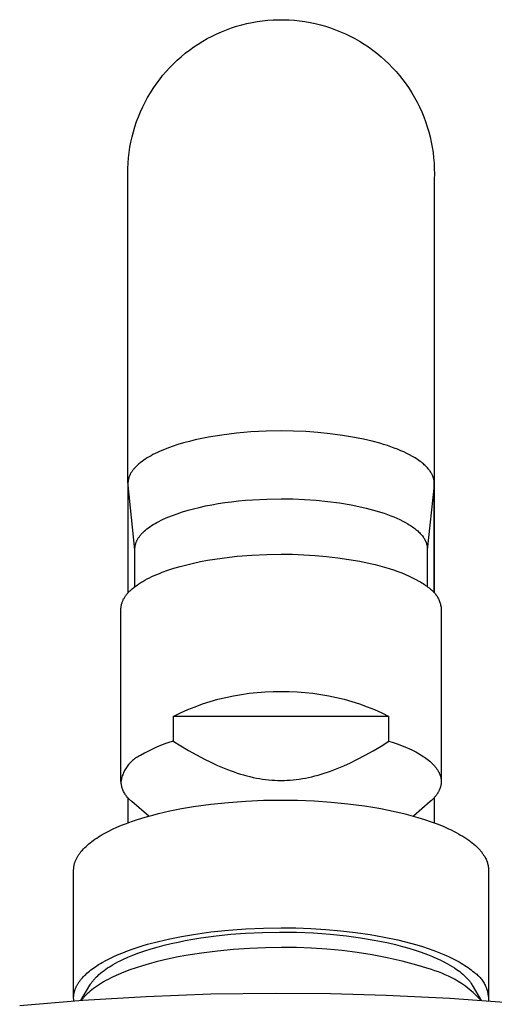
# Model space of a CAD drawing. Units: millimetres. Extents: x -487 to 400, y -1310 to 1377.
# Drawn here: x 237 to 271, y 1304 to 1375 of the extents above; entities that cross this region are included whole.
import ezdxf

# ---------------------------------------------------------------- set-up
doc = ezdxf.new("R2010")
doc.units = ezdxf.units.MM
doc.header["$MEASUREMENT"] = 0
doc.layers.add('Default', color=7, linetype='Continuous', true_color=0x000000)

msp = doc.modelspace()

# ---------------------------------------------------------------- linework, layer by layer
at = {"layer": 'Default', "color": 7, "true_color": 0xffffff}
for p, q in [((252.847, 1374.768), (253.217, 1374.859)), ((253.217, 1374.859), (253.59, 1374.938)), ((253.59, 1374.938), (253.965, 1375.004)), ((253.965, 1375.004), (254.343, 1375.056)), ((254.343, 1375.056), (254.722, 1375.096)), ((254.722, 1375.096), (255.103, 1375.122)), ((255.103, 1375.122), (255.484, 1375.135)), ((255.484, 1375.135), (255.865, 1375.135)), ((255.865, 1375.135), (256.246, 1375.122)), ((256.246, 1375.122), (256.626, 1375.096)), ((256.626, 1375.096), (257.006, 1375.056)), ((257.006, 1375.056), (257.383, 1375.004)), ((257.383, 1375.004), (257.759, 1374.938)), ((257.759, 1374.938), (258.132, 1374.859)), ((258.132, 1374.859), (258.502, 1374.768)), ((251.056, 1374.121), (251.404, 1374.275)), ((251.404, 1374.275), (251.758, 1374.417)), ((251.758, 1374.417), (252.117, 1374.546)), ((252.117, 1374.546), (252.48, 1374.663)), ((252.48, 1374.663), (252.847, 1374.768)), ((258.502, 1374.768), (258.869, 1374.663)), ((258.869, 1374.663), (259.232, 1374.546)), ((259.232, 1374.546), (259.59, 1374.417)), ((259.59, 1374.417), (259.944, 1374.275)), ((259.944, 1374.275), (260.293, 1374.121)), ((249.72, 1373.388), (250.044, 1373.588)), ((250.044, 1373.588), (250.375, 1373.778)), ((250.375, 1373.778), (250.712, 1373.955)), ((250.712, 1373.955), (251.056, 1374.121)), ((260.293, 1374.121), (260.636, 1373.955)), ((260.636, 1373.955), (260.974, 1373.778)), ((260.974, 1373.778), (261.305, 1373.588)), ((261.305, 1373.588), (261.629, 1373.388)), ((248.792, 1372.72), (249.093, 1372.953)), ((249.093, 1372.953), (249.403, 1373.176)), ((249.403, 1373.176), (249.72, 1373.388)), ((261.629, 1373.388), (261.946, 1373.176)), ((261.946, 1373.176), (262.256, 1372.953)), ((262.256, 1372.953), (262.557, 1372.72)), ((247.938, 1371.96), (248.213, 1372.223)), ((248.213, 1372.223), (248.498, 1372.477)), ((248.498, 1372.477), (248.792, 1372.72)), ((262.557, 1372.72), (262.851, 1372.477)), ((262.851, 1372.477), (263.135, 1372.223)), ((263.135, 1372.223), (263.411, 1371.96)), ((247.167, 1371.115), (247.414, 1371.406)), ((247.414, 1371.406), (247.671, 1371.687)), ((247.671, 1371.687), (247.938, 1371.96)), ((263.411, 1371.96), (263.678, 1371.687)), ((263.678, 1371.687), (263.935, 1371.406)), ((263.935, 1371.406), (264.182, 1371.115)), ((246.704, 1370.51), (246.93, 1370.816)), ((246.93, 1370.816), (247.167, 1371.115)), ((264.182, 1371.115), (264.419, 1370.816)), ((264.419, 1370.816), (264.645, 1370.51)), ((246.284, 1369.873), (246.488, 1370.195)), ((246.488, 1370.195), (246.704, 1370.51)), ((264.645, 1370.51), (264.861, 1370.195)), ((264.861, 1370.195), (265.065, 1369.873)), ((245.738, 1368.868), (245.908, 1369.21)), ((245.908, 1369.21), (246.09, 1369.545)), ((246.09, 1369.545), (246.284, 1369.873)), ((265.065, 1369.873), (265.258, 1369.545)), ((265.258, 1369.545), (265.44, 1369.21)), ((265.44, 1369.21), (265.61, 1368.868)), ((245.434, 1368.169), (245.58, 1368.521)), ((245.58, 1368.521), (245.738, 1368.868)), ((265.61, 1368.868), (265.769, 1368.521)), ((265.769, 1368.521), (265.915, 1368.169)), ((245.179, 1367.451), (245.3, 1367.812)), ((245.3, 1367.812), (245.434, 1368.169)), ((265.915, 1368.169), (266.048, 1367.812)), ((266.048, 1367.812), (266.17, 1367.451)), ((244.974, 1366.716), (245.07, 1367.085)), ((245.07, 1367.085), (245.179, 1367.451)), ((266.17, 1367.451), (266.279, 1367.085)), ((266.279, 1367.085), (266.375, 1366.716)), ((244.891, 1366.344), (244.974, 1366.716)), ((266.375, 1366.716), (266.458, 1366.344)), ((244.763, 1365.593), (244.821, 1365.97)), ((244.821, 1365.97), (244.891, 1366.344)), ((266.458, 1366.344), (266.528, 1365.97)), ((266.528, 1365.97), (266.585, 1365.593)), ((244.688, 1364.834), (244.719, 1365.214)), ((244.719, 1365.214), (244.763, 1365.593)), ((266.585, 1365.593), (266.629, 1365.214)), ((266.629, 1365.214), (266.66, 1364.834)), ((244.666, 1364.072), (244.67, 1364.453)), ((244.67, 1364.453), (244.688, 1364.834)), ((266.66, 1364.834), (266.678, 1364.453)), ((266.678, 1364.453), (266.683, 1364.072)), ((244.674, 1363.691), (244.666, 1364.072)), ((244.675, 1341.838), (244.674, 1363.691)), ((266.683, 1364.072), (266.674, 1363.691)), ((266.674, 1363.691), (266.674, 1342.772)), ((250.466, 1345.148), (249.988, 1345.054)), ((250.946, 1345.231), (250.466, 1345.148)), ((251.427, 1345.304), (250.946, 1345.231)), ((251.946, 1345.373), (251.427, 1345.304)), ((252.466, 1345.432), (251.946, 1345.373)), ((252.987, 1345.481), (252.466, 1345.432)), ((253.508, 1345.522), (252.987, 1345.481)), ((254.591, 1345.577), (253.508, 1345.522)), ((255.674, 1345.595), (254.591, 1345.577)), ((256.558, 1345.585), (255.674, 1345.595)), ((257.441, 1345.548), (256.558, 1345.585)), ((258.322, 1345.485), (257.441, 1345.548)), ((259.201, 1345.394), (258.322, 1345.485)), ((260.076, 1345.277), (259.201, 1345.394)), ((260.948, 1345.133), (260.076, 1345.277)), ((247.839, 1344.475), (247.474, 1344.342)), ((248.253, 1344.611), (247.839, 1344.475)), ((248.67, 1344.735), (248.253, 1344.611)), ((249.09, 1344.848), (248.67, 1344.735)), ((249.513, 1344.951), (249.09, 1344.848)), ((249.988, 1345.054), (249.513, 1344.951)), ((261.582, 1345.005), (260.948, 1345.133)), ((262.212, 1344.858), (261.582, 1345.005)), ((262.762, 1344.71), (262.212, 1344.858)), ((263.036, 1344.628), (262.762, 1344.71)), ((263.307, 1344.542), (263.036, 1344.628)), ((263.552, 1344.459), (263.307, 1344.542)), ((263.796, 1344.371), (263.552, 1344.459)), ((246.193, 1343.742), (246.056, 1343.66)), ((246.332, 1343.82), (246.193, 1343.742)), ((246.472, 1343.896), (246.332, 1343.82)), ((246.63, 1343.976), (246.472, 1343.896)), ((246.79, 1344.053), (246.63, 1343.976)), ((246.951, 1344.126), (246.79, 1344.053)), ((247.114, 1344.197), (246.951, 1344.126)), ((247.293, 1344.271), (247.114, 1344.197)), ((247.474, 1344.342), (247.293, 1344.271)), ((264.037, 1344.278), (263.796, 1344.371)), ((264.276, 1344.179), (264.037, 1344.278)), ((264.487, 1344.085), (264.276, 1344.179)), ((264.696, 1343.986), (264.487, 1344.085)), ((264.903, 1343.881), (264.696, 1343.986)), ((265.105, 1343.77), (264.903, 1343.881)), ((265.2, 1343.715), (265.105, 1343.77)), ((245.237, 1343.021), (245.194, 1342.976)), ((245.282, 1343.066), (245.237, 1343.021)), ((245.327, 1343.109), (245.282, 1343.066)), ((245.373, 1343.152), (245.327, 1343.109)), ((245.466, 1343.235), (245.373, 1343.152)), ((245.521, 1343.281), (245.466, 1343.235)), ((245.576, 1343.325), (245.521, 1343.281)), ((245.689, 1343.412), (245.576, 1343.325)), ((245.804, 1343.494), (245.689, 1343.412)), ((245.922, 1343.574), (245.804, 1343.494)), ((246.056, 1343.66), (245.922, 1343.574)), ((265.295, 1343.658), (265.2, 1343.715)), ((265.387, 1343.599), (265.295, 1343.658)), ((265.479, 1343.539), (265.387, 1343.599)), ((265.57, 1343.477), (265.479, 1343.539)), ((265.659, 1343.412), (265.57, 1343.477)), ((265.746, 1343.346), (265.659, 1343.412)), ((265.832, 1343.277), (265.746, 1343.346)), ((265.895, 1343.224), (265.832, 1343.277)), ((265.957, 1343.169), (265.895, 1343.224)), ((266.017, 1343.114), (265.957, 1343.169)), ((266.077, 1343.056), (266.017, 1343.114)), ((266.134, 1342.998), (266.077, 1343.056)), ((244.773, 1342.332), (244.757, 1342.29)), ((244.789, 1342.373), (244.773, 1342.332)), ((244.807, 1342.413), (244.789, 1342.373)), ((244.826, 1342.453), (244.807, 1342.413)), ((244.846, 1342.493), (244.826, 1342.453)), ((244.867, 1342.532), (244.846, 1342.493)), ((244.893, 1342.578), (244.867, 1342.532)), ((244.921, 1342.624), (244.893, 1342.578)), ((244.95, 1342.669), (244.921, 1342.624)), ((244.98, 1342.713), (244.95, 1342.669)), ((245.011, 1342.756), (244.98, 1342.713)), ((245.044, 1342.799), (245.011, 1342.756)), ((245.077, 1342.841), (245.044, 1342.799)), ((245.111, 1342.882), (245.077, 1342.841)), ((245.152, 1342.929), (245.111, 1342.882)), ((245.194, 1342.976), (245.152, 1342.929)), ((266.19, 1342.937), (266.134, 1342.998)), ((266.244, 1342.875), (266.19, 1342.937)), ((266.296, 1342.811), (266.244, 1342.875)), ((266.339, 1342.755), (266.296, 1342.811)), ((266.38, 1342.697), (266.339, 1342.755)), ((266.42, 1342.637), (266.38, 1342.697)), ((266.439, 1342.607), (266.42, 1342.637)), ((266.457, 1342.577), (266.439, 1342.607)), ((266.475, 1342.546), (266.457, 1342.577)), ((266.492, 1342.515), (266.475, 1342.546)), ((266.508, 1342.484), (266.492, 1342.515)), ((266.524, 1342.452), (266.508, 1342.484)), ((266.539, 1342.42), (266.524, 1342.452)), ((266.554, 1342.387), (266.539, 1342.42)), ((266.568, 1342.355), (266.554, 1342.387)), ((266.581, 1342.322), (266.568, 1342.355)), ((266.592, 1342.292), (266.581, 1342.322)), ((266.674, 1342.772), (266.667, 1341.694)), ((244.675, 1341.831), (244.674, 1333.958)), ((244.677, 1341.902), (244.675, 1341.878)), ((244.675, 1341.878), (244.675, 1341.854)), ((244.675, 1341.854), (244.675, 1341.831)), ((244.678, 1341.926), (244.677, 1341.902)), ((244.68, 1341.949), (244.678, 1341.926)), ((244.683, 1341.973), (244.68, 1341.949)), ((245.177, 1337.067), (244.682, 1341.693)), ((244.685, 1341.997), (244.683, 1341.973)), ((244.689, 1342.02), (244.685, 1341.997)), ((244.692, 1342.044), (244.689, 1342.02)), ((244.697, 1342.067), (244.692, 1342.044)), ((244.706, 1342.114), (244.697, 1342.067)), ((244.717, 1342.16), (244.706, 1342.114)), ((244.73, 1342.206), (244.717, 1342.16)), ((244.743, 1342.248), (244.73, 1342.206)), ((244.757, 1342.29), (244.743, 1342.248)), ((266.667, 1341.694), (266.172, 1337.067)), ((266.602, 1342.263), (266.592, 1342.292)), ((266.611, 1342.233), (266.602, 1342.263)), ((266.62, 1342.203), (266.611, 1342.233)), ((266.629, 1342.173), (266.62, 1342.203)), ((266.637, 1342.143), (266.629, 1342.173)), ((266.644, 1342.112), (266.637, 1342.143)), ((266.65, 1342.081), (266.644, 1342.112)), ((266.656, 1342.051), (266.65, 1342.081)), ((266.66, 1342.02), (266.656, 1342.051)), ((266.665, 1341.989), (266.66, 1342.02)), ((266.668, 1341.958), (266.665, 1341.989)), ((266.671, 1341.927), (266.668, 1341.958)), ((266.673, 1341.895), (266.671, 1341.927)), ((266.674, 1341.864), (266.673, 1341.895)), ((266.674, 1341.833), (266.674, 1341.864)), ((266.674, 1333.958), (266.674, 1341.833)), ((266.674, 1341.831), (266.674, 1333.958)), ((249.796, 1340.108), (250.25, 1340.208)), ((250.25, 1340.208), (250.706, 1340.297)), ((250.706, 1340.297), (251.163, 1340.376)), ((251.163, 1340.376), (251.623, 1340.446)), ((251.623, 1340.446), (252.118, 1340.512)), ((252.118, 1340.512), (252.614, 1340.568)), ((252.614, 1340.568), (253.11, 1340.615)), ((253.11, 1340.615), (253.608, 1340.654)), ((253.608, 1340.654), (254.641, 1340.707)), ((254.641, 1340.707), (255.674, 1340.724)), ((255.674, 1340.724), (256.517, 1340.715)), ((256.517, 1340.715), (257.36, 1340.679)), ((257.36, 1340.679), (258.201, 1340.619)), ((258.201, 1340.619), (259.039, 1340.533)), ((259.039, 1340.533), (259.875, 1340.421)), ((259.875, 1340.421), (260.707, 1340.285)), ((260.707, 1340.285), (261.253, 1340.175)), ((247.537, 1339.402), (247.866, 1339.534)), ((247.866, 1339.534), (248.199, 1339.654)), ((248.199, 1339.654), (248.594, 1339.784)), ((248.594, 1339.784), (248.992, 1339.903)), ((248.992, 1339.903), (249.393, 1340.01)), ((249.393, 1340.01), (249.796, 1340.108)), ((261.253, 1340.175), (261.79, 1340.052)), ((261.79, 1340.052), (262.315, 1339.914)), ((262.315, 1339.914), (262.572, 1339.84)), ((262.572, 1339.84), (262.823, 1339.763)), ((262.823, 1339.763), (263.07, 1339.682)), ((263.07, 1339.682), (263.31, 1339.598)), ((263.31, 1339.598), (263.545, 1339.51)), ((263.545, 1339.51), (263.772, 1339.419)), ((246.257, 1338.72), (246.369, 1338.795)), ((246.369, 1338.795), (246.497, 1338.877)), ((246.497, 1338.877), (246.628, 1338.955)), ((246.628, 1338.955), (246.761, 1339.03)), ((246.761, 1339.03), (246.895, 1339.102)), ((246.895, 1339.102), (247.053, 1339.182)), ((247.053, 1339.182), (247.213, 1339.259)), ((247.213, 1339.259), (247.374, 1339.332)), ((247.374, 1339.332), (247.537, 1339.402)), ((263.772, 1339.419), (263.992, 1339.324)), ((263.992, 1339.324), (264.203, 1339.227)), ((264.203, 1339.227), (264.406, 1339.127)), ((264.406, 1339.127), (264.6, 1339.024)), ((264.6, 1339.024), (264.784, 1338.918)), ((264.784, 1338.918), (264.873, 1338.864)), ((264.873, 1338.864), (264.959, 1338.809)), ((264.959, 1338.809), (265.042, 1338.754)), ((245.53, 1338.057), (245.562, 1338.097)), ((245.562, 1338.097), (245.595, 1338.136)), ((245.595, 1338.136), (245.634, 1338.182)), ((245.634, 1338.182), (245.674, 1338.226)), ((245.674, 1338.226), (245.715, 1338.269)), ((245.715, 1338.269), (245.758, 1338.311)), ((245.758, 1338.311), (245.801, 1338.353)), ((245.801, 1338.353), (245.844, 1338.393)), ((245.844, 1338.393), (245.934, 1338.472)), ((245.934, 1338.472), (245.986, 1338.516)), ((245.986, 1338.516), (246.039, 1338.558)), ((246.039, 1338.558), (246.146, 1338.641)), ((246.146, 1338.641), (246.257, 1338.72)), ((265.042, 1338.754), (265.122, 1338.699)), ((265.122, 1338.699), (265.2, 1338.642)), ((265.2, 1338.642), (265.275, 1338.586)), ((265.275, 1338.586), (265.348, 1338.528)), ((265.348, 1338.528), (265.417, 1338.471)), ((265.417, 1338.471), (265.484, 1338.412)), ((265.484, 1338.412), (265.547, 1338.354)), ((265.547, 1338.354), (265.608, 1338.295)), ((265.608, 1338.295), (265.666, 1338.235)), ((265.666, 1338.235), (265.72, 1338.176)), ((265.72, 1338.176), (265.772, 1338.116)), ((265.772, 1338.116), (265.82, 1338.055)), ((245.198, 1337.36), (245.207, 1337.404)), ((245.207, 1337.404), (245.218, 1337.448)), ((245.218, 1337.448), (245.23, 1337.492)), ((245.23, 1337.492), (245.242, 1337.533)), ((245.242, 1337.533), (245.256, 1337.573)), ((245.256, 1337.573), (245.271, 1337.612)), ((245.271, 1337.612), (245.287, 1337.651)), ((245.287, 1337.651), (245.304, 1337.69)), ((245.304, 1337.69), (245.322, 1337.728)), ((245.322, 1337.728), (245.341, 1337.766)), ((245.341, 1337.766), (245.361, 1337.803)), ((245.361, 1337.803), (245.386, 1337.847)), ((245.386, 1337.847), (245.413, 1337.891)), ((245.413, 1337.891), (245.441, 1337.934)), ((245.441, 1337.934), (245.469, 1337.976)), ((245.469, 1337.976), (245.499, 1338.017)), ((245.499, 1338.017), (245.53, 1338.057)), ((265.82, 1338.055), (265.866, 1337.995)), ((265.866, 1337.995), (265.887, 1337.964)), ((265.887, 1337.964), (265.908, 1337.934)), ((265.908, 1337.934), (265.928, 1337.903)), ((265.928, 1337.903), (265.947, 1337.873)), ((265.947, 1337.873), (265.966, 1337.842)), ((265.966, 1337.842), (265.983, 1337.812)), ((265.983, 1337.812), (266, 1337.781)), ((266, 1337.781), (266.016, 1337.75)), ((266.016, 1337.75), (266.031, 1337.719)), ((266.031, 1337.719), (266.046, 1337.689)), ((266.046, 1337.689), (266.059, 1337.658)), ((266.059, 1337.658), (266.072, 1337.627)), ((266.072, 1337.627), (266.085, 1337.596)), ((266.085, 1337.596), (266.096, 1337.565)), ((266.096, 1337.565), (266.106, 1337.534)), ((266.106, 1337.534), (266.116, 1337.504)), ((266.116, 1337.504), (266.125, 1337.473)), ((266.125, 1337.473), (266.133, 1337.442)), ((266.133, 1337.442), (266.141, 1337.411)), ((266.141, 1337.411), (266.147, 1337.38)), ((266.147, 1337.38), (266.153, 1337.349)), ((245.177, 1337.157), (245.178, 1337.179)), ((245.177, 1337.134), (245.177, 1337.157)), ((245.177, 1334.417), (245.177, 1337.134)), ((245.178, 1337.179), (245.179, 1337.202)), ((245.179, 1337.202), (245.18, 1337.225)), ((245.18, 1337.225), (245.182, 1337.247)), ((245.182, 1337.247), (245.185, 1337.27)), ((245.185, 1337.27), (245.187, 1337.292)), ((245.187, 1337.292), (245.19, 1337.315)), ((245.19, 1337.315), (245.194, 1337.337)), ((245.194, 1337.337), (245.198, 1337.36)), ((252.51, 1336.593), (253.582, 1336.679)), ((253.582, 1336.679), (254.641, 1336.729)), ((254.641, 1336.729), (255.674, 1336.744)), ((255.674, 1336.744), (256.481, 1336.735)), ((256.481, 1336.735), (257.298, 1336.705)), ((257.298, 1336.705), (258.12, 1336.654)), ((258.12, 1336.654), (258.941, 1336.582)), ((266.153, 1337.349), (266.158, 1337.318)), ((266.158, 1337.318), (266.162, 1337.288)), ((266.162, 1337.288), (266.166, 1337.257)), ((266.166, 1337.257), (266.168, 1337.226)), ((266.168, 1337.226), (266.17, 1337.195)), ((266.17, 1337.195), (266.172, 1337.165)), ((266.172, 1337.165), (266.172, 1337.134)), ((266.172, 1337.134), (266.172, 1334.417)), ((248.426, 1335.865), (248.896, 1335.989)), ((248.896, 1335.989), (249.381, 1336.103)), ((249.381, 1336.103), (249.881, 1336.209)), ((249.881, 1336.209), (250.392, 1336.305)), ((250.392, 1336.305), (250.913, 1336.392)), ((250.913, 1336.392), (251.441, 1336.468)), ((251.441, 1336.468), (251.974, 1336.535)), ((251.974, 1336.535), (252.51, 1336.593)), ((258.941, 1336.582), (259.753, 1336.489)), ((259.753, 1336.489), (260.548, 1336.374)), ((260.548, 1336.374), (261.321, 1336.238)), ((261.321, 1336.238), (262.063, 1336.082)), ((262.063, 1336.082), (262.421, 1335.996)), ((262.421, 1335.996), (262.769, 1335.907)), ((246.562, 1335.211), (246.746, 1335.29)), ((246.746, 1335.29), (246.937, 1335.368)), ((246.937, 1335.368), (247.133, 1335.445)), ((247.133, 1335.445), (247.543, 1335.592)), ((247.543, 1335.592), (247.974, 1335.733)), ((247.974, 1335.733), (248.426, 1335.865)), ((262.769, 1335.907), (263.106, 1335.813)), ((263.106, 1335.813), (263.432, 1335.715)), ((263.432, 1335.715), (263.746, 1335.613)), ((263.746, 1335.613), (264.048, 1335.507)), ((264.048, 1335.507), (264.336, 1335.398)), ((264.336, 1335.398), (264.611, 1335.287)), ((264.611, 1335.287), (264.873, 1335.172)), ((245.329, 1334.529), (245.459, 1334.618)), ((245.459, 1334.618), (245.596, 1334.706)), ((245.596, 1334.706), (245.74, 1334.793)), ((245.74, 1334.793), (245.891, 1334.879)), ((245.891, 1334.879), (246.049, 1334.964)), ((246.049, 1334.964), (246.213, 1335.047)), ((246.213, 1335.047), (246.385, 1335.13)), ((246.385, 1335.13), (246.562, 1335.211)), ((264.873, 1335.172), (265.12, 1335.055)), ((265.12, 1335.055), (265.353, 1334.936)), ((265.353, 1334.936), (265.571, 1334.814)), ((265.571, 1334.814), (265.675, 1334.753)), ((265.675, 1334.753), (265.775, 1334.692)), ((265.775, 1334.692), (265.872, 1334.63)), ((265.872, 1334.63), (265.964, 1334.567)), ((265.964, 1334.567), (266.053, 1334.505)), ((244.545, 1333.802), (244.581, 1333.848)), ((244.581, 1333.848), (244.618, 1333.894)), ((244.618, 1333.894), (244.658, 1333.939)), ((244.658, 1333.939), (244.699, 1333.985)), ((244.699, 1333.985), (244.741, 1334.031)), ((244.741, 1334.031), (244.786, 1334.077)), ((244.786, 1334.077), (244.832, 1334.122)), ((244.832, 1334.122), (244.88, 1334.168)), ((244.88, 1334.168), (244.93, 1334.214)), ((244.93, 1334.214), (244.982, 1334.259)), ((244.982, 1334.259), (245.09, 1334.35)), ((245.09, 1334.35), (245.206, 1334.44)), ((245.206, 1334.44), (245.329, 1334.529)), ((266.053, 1334.505), (266.139, 1334.442)), ((266.139, 1334.442), (266.221, 1334.379)), ((266.221, 1334.379), (266.299, 1334.316)), ((266.299, 1334.316), (266.355, 1334.276)), ((266.355, 1334.276), (266.41, 1334.234)), ((266.41, 1334.234), (266.464, 1334.191)), ((266.464, 1334.191), (266.516, 1334.145)), ((266.516, 1334.145), (266.566, 1334.097)), ((266.566, 1334.097), (266.615, 1334.048)), ((266.615, 1334.048), (266.662, 1333.998)), ((266.662, 1333.998), (266.708, 1333.945)), ((266.708, 1333.945), (266.751, 1333.892)), ((266.751, 1333.892), (266.793, 1333.836)), ((266.793, 1333.836), (266.833, 1333.78)), ((244.2, 1333.075), (244.21, 1333.12)), ((244.21, 1333.12), (244.221, 1333.165)), ((244.221, 1333.165), (244.234, 1333.21)), ((244.234, 1333.21), (244.248, 1333.255)), ((244.248, 1333.255), (244.263, 1333.3)), ((244.263, 1333.3), (244.281, 1333.345)), ((244.281, 1333.345), (244.3, 1333.39)), ((244.3, 1333.39), (244.32, 1333.436)), ((244.32, 1333.436), (244.343, 1333.481)), ((244.343, 1333.481), (244.366, 1333.527)), ((244.366, 1333.527), (244.392, 1333.573)), ((244.392, 1333.573), (244.419, 1333.618)), ((244.419, 1333.618), (244.448, 1333.664)), ((244.448, 1333.664), (244.479, 1333.71)), ((244.479, 1333.71), (244.511, 1333.756)), ((244.511, 1333.756), (244.545, 1333.802)), ((266.833, 1333.78), (266.871, 1333.722)), ((266.871, 1333.722), (266.906, 1333.662)), ((266.906, 1333.662), (266.94, 1333.602)), ((266.94, 1333.602), (266.972, 1333.541)), ((266.972, 1333.541), (267.001, 1333.478)), ((267.001, 1333.478), (267.029, 1333.414)), ((267.029, 1333.414), (267.054, 1333.35)), ((267.054, 1333.35), (267.077, 1333.285)), ((267.077, 1333.285), (267.098, 1333.219)), ((267.098, 1333.219), (267.116, 1333.152)), ((267.116, 1333.152), (267.133, 1333.085)), ((244.174, 1332.811), (244.175, 1332.855)), ((244.174, 1320.407), (244.174, 1332.811)), ((244.175, 1332.855), (244.177, 1332.899)), ((244.177, 1332.899), (244.181, 1332.942)), ((244.181, 1332.942), (244.186, 1332.987)), ((244.186, 1332.987), (244.192, 1333.031)), ((244.192, 1333.031), (244.2, 1333.075)), ((267.133, 1333.085), (267.147, 1333.017)), ((267.147, 1333.017), (267.158, 1332.949)), ((267.158, 1332.949), (267.167, 1332.88)), ((267.167, 1332.88), (267.174, 1332.811)), ((267.174, 1332.811), (267.174, 1320.407)), ((252.819, 1326.676), (253.386, 1326.755)), ((253.386, 1326.755), (253.956, 1326.816)), ((253.956, 1326.816), (254.528, 1326.856)), ((254.528, 1326.856), (255.101, 1326.877)), ((255.101, 1326.877), (255.674, 1326.878)), ((255.674, 1326.878), (256.248, 1326.877)), ((256.248, 1326.877), (256.821, 1326.856)), ((256.821, 1326.856), (257.392, 1326.816)), ((257.392, 1326.816), (257.962, 1326.755)), ((257.962, 1326.755), (258.53, 1326.676)), ((250.04, 1325.986), (250.586, 1326.162)), ((250.586, 1326.162), (251.137, 1326.319)), ((251.137, 1326.319), (251.693, 1326.457)), ((251.693, 1326.457), (252.254, 1326.576)), ((252.254, 1326.576), (252.819, 1326.676)), ((258.53, 1326.676), (259.095, 1326.576)), ((259.095, 1326.576), (259.656, 1326.457)), ((259.656, 1326.457), (260.212, 1326.319)), ((260.212, 1326.319), (260.763, 1326.162)), ((260.763, 1326.162), (261.309, 1325.986)), ((247.928, 1325.096), (248.444, 1325.346)), ((248.444, 1325.346), (248.969, 1325.578)), ((248.969, 1325.578), (249.501, 1325.791)), ((249.501, 1325.791), (250.04, 1325.986)), ((261.309, 1325.986), (261.848, 1325.791)), ((261.848, 1325.791), (262.38, 1325.578)), ((262.38, 1325.578), (262.904, 1325.346)), ((262.904, 1325.346), (263.42, 1325.096)), ((263.42, 1325.096), (247.928, 1325.096)), ((247.928, 1325.096), (247.928, 1323.315)), ((263.42, 1323.315), (263.42, 1325.096)), ((247.622, 1323.22), (247.319, 1323.115)), ((247.928, 1323.315), (247.622, 1323.22)), ((247.928, 1323.315), (248.476, 1322.975)), ((262.855, 1322.964), (263.42, 1323.315)), ((263.42, 1323.315), (263.719, 1323.218)), ((263.719, 1323.218), (264.016, 1323.115)), ((246.144, 1322.603), (245.86, 1322.452)), ((246.431, 1322.745), (246.144, 1322.603)), ((246.723, 1322.878), (246.431, 1322.745)), ((247.019, 1323.001), (246.723, 1322.878)), ((247.319, 1323.115), (247.019, 1323.001)), ((248.476, 1322.975), (249.03, 1322.646)), ((249.03, 1322.646), (249.592, 1322.33)), ((261.702, 1322.3), (262.282, 1322.625)), ((262.282, 1322.625), (262.855, 1322.964)), ((264.016, 1323.115), (264.311, 1323.004)), ((264.311, 1323.004), (264.602, 1322.886)), ((264.602, 1322.886), (264.853, 1322.777)), ((264.853, 1322.777), (265.101, 1322.66)), ((265.101, 1322.66), (265.345, 1322.536)), ((265.345, 1322.536), (265.465, 1322.47)), ((244.888, 1321.816), (244.828, 1321.756)), ((244.949, 1321.875), (244.888, 1321.816)), ((245.013, 1321.931), (244.949, 1321.875)), ((245.078, 1321.984), (245.013, 1321.931)), ((245.145, 1322.036), (245.078, 1321.984)), ((245.214, 1322.085), (245.145, 1322.036)), ((245.285, 1322.131), (245.214, 1322.085)), ((245.357, 1322.176), (245.285, 1322.131)), ((245.431, 1322.217), (245.357, 1322.176)), ((245.506, 1322.256), (245.431, 1322.217)), ((245.582, 1322.293), (245.506, 1322.256)), ((245.86, 1322.452), (245.582, 1322.293)), ((249.592, 1322.33), (250.162, 1322.028)), ((250.162, 1322.028), (250.631, 1321.796)), ((260.649, 1321.763), (261.113, 1321.99)), ((261.113, 1321.99), (261.702, 1322.3)), ((265.465, 1322.47), (265.584, 1322.403)), ((265.584, 1322.403), (265.684, 1322.344)), ((265.684, 1322.344), (265.782, 1322.283)), ((265.782, 1322.283), (265.88, 1322.22)), ((265.88, 1322.22), (265.976, 1322.156)), ((265.976, 1322.156), (266.07, 1322.089)), ((266.07, 1322.089), (266.163, 1322.02)), ((266.163, 1322.02), (266.255, 1321.948)), ((266.255, 1321.948), (266.344, 1321.875)), ((266.344, 1321.875), (266.416, 1321.811)), ((266.416, 1321.811), (266.487, 1321.747)), ((244.396, 1321.133), (244.36, 1321.056)), ((244.434, 1321.209), (244.396, 1321.133)), ((244.475, 1321.283), (244.434, 1321.209)), ((244.518, 1321.355), (244.475, 1321.283)), ((244.564, 1321.427), (244.518, 1321.355)), ((244.612, 1321.496), (244.564, 1321.427)), ((244.663, 1321.564), (244.612, 1321.496)), ((244.716, 1321.63), (244.663, 1321.564)), ((244.771, 1321.694), (244.716, 1321.63)), ((244.828, 1321.756), (244.771, 1321.694)), ((250.631, 1321.796), (251.106, 1321.576)), ((251.106, 1321.576), (251.587, 1321.371)), ((251.587, 1321.371), (251.831, 1321.274)), ((251.831, 1321.274), (252.076, 1321.182)), ((252.076, 1321.182), (252.299, 1321.102)), ((252.299, 1321.102), (252.524, 1321.026)), ((259, 1321.085), (259.22, 1321.163)), ((259.22, 1321.163), (259.463, 1321.253)), ((259.463, 1321.253), (259.703, 1321.347)), ((259.703, 1321.347), (260.179, 1321.548)), ((260.179, 1321.548), (260.649, 1321.763)), ((266.487, 1321.747), (266.556, 1321.68)), ((266.556, 1321.68), (266.623, 1321.611)), ((266.623, 1321.611), (266.687, 1321.54)), ((266.687, 1321.54), (266.719, 1321.503)), ((266.719, 1321.503), (266.749, 1321.467)), ((266.749, 1321.467), (266.779, 1321.429)), ((266.779, 1321.429), (266.808, 1321.391)), ((266.808, 1321.391), (266.837, 1321.353)), ((266.837, 1321.353), (266.865, 1321.314)), ((266.865, 1321.314), (266.906, 1321.252)), ((266.906, 1321.252), (266.926, 1321.22)), ((266.926, 1321.22), (266.945, 1321.188)), ((266.945, 1321.188), (266.964, 1321.156)), ((266.964, 1321.156), (266.982, 1321.123)), ((266.982, 1321.123), (267, 1321.09)), ((244.188, 1320.491), (244.174, 1320.407)), ((244.181, 1320.34), (244.174, 1320.407)), ((244.204, 1320.574), (244.188, 1320.491)), ((244.223, 1320.657), (244.204, 1320.574)), ((244.245, 1320.738), (244.223, 1320.657)), ((244.269, 1320.819), (244.245, 1320.738)), ((244.297, 1320.899), (244.269, 1320.819)), ((244.327, 1320.978), (244.297, 1320.899)), ((244.36, 1321.056), (244.327, 1320.978)), ((252.524, 1321.026), (252.751, 1320.955)), ((252.751, 1320.955), (252.978, 1320.887)), ((252.978, 1320.887), (253.207, 1320.825)), ((253.207, 1320.825), (253.438, 1320.767)), ((253.438, 1320.767), (253.669, 1320.714)), ((253.669, 1320.714), (253.902, 1320.667)), ((253.902, 1320.667), (254.12, 1320.628)), ((254.12, 1320.628), (254.339, 1320.593)), ((254.339, 1320.593), (254.558, 1320.564)), ((254.558, 1320.564), (254.778, 1320.54)), ((254.778, 1320.54), (254.999, 1320.521)), ((254.999, 1320.521), (255.22, 1320.507)), ((255.22, 1320.507), (255.441, 1320.498)), ((255.441, 1320.498), (255.663, 1320.495)), ((255.663, 1320.495), (255.883, 1320.498)), ((255.883, 1320.498), (256.104, 1320.506)), ((256.104, 1320.506), (256.324, 1320.519)), ((256.324, 1320.519), (256.544, 1320.537)), ((256.544, 1320.537), (256.763, 1320.561)), ((256.763, 1320.561), (256.982, 1320.589)), ((256.982, 1320.589), (257.2, 1320.623)), ((257.2, 1320.623), (257.417, 1320.662)), ((257.417, 1320.662), (257.647, 1320.708)), ((257.647, 1320.708), (257.875, 1320.759)), ((257.875, 1320.759), (258.103, 1320.815)), ((258.103, 1320.815), (258.329, 1320.876)), ((258.329, 1320.876), (258.554, 1320.941)), ((258.554, 1320.941), (258.777, 1321.011)), ((258.777, 1321.011), (259, 1321.085)), ((267, 1321.09), (267.017, 1321.057)), ((267.017, 1321.057), (267.035, 1321.018)), ((267.035, 1321.018), (267.053, 1320.978)), ((267.053, 1320.978), (267.069, 1320.938)), ((267.069, 1320.938), (267.085, 1320.898)), ((267.085, 1320.898), (267.099, 1320.857)), ((267.099, 1320.857), (267.112, 1320.816)), ((267.112, 1320.816), (267.124, 1320.774)), ((267.124, 1320.774), (267.135, 1320.732)), ((267.135, 1320.732), (267.142, 1320.7)), ((267.142, 1320.7), (267.149, 1320.667)), ((267.149, 1320.667), (267.155, 1320.635)), ((267.155, 1320.635), (267.16, 1320.602)), ((267.16, 1320.602), (267.164, 1320.569)), ((267.164, 1320.569), (267.168, 1320.536)), ((267.168, 1320.536), (267.171, 1320.504)), ((267.171, 1320.504), (267.173, 1320.47)), ((267.173, 1320.47), (267.174, 1320.429)), ((267.174, 1320.388), (267.173, 1320.347)), ((267.174, 1320.429), (267.174, 1320.388)), ((244.189, 1320.273), (244.181, 1320.34)), ((244.2, 1320.207), (244.189, 1320.273)), ((244.213, 1320.141), (244.2, 1320.207)), ((244.228, 1320.075), (244.213, 1320.141)), ((244.245, 1320.01), (244.228, 1320.075)), ((244.265, 1319.945), (244.245, 1320.01)), ((244.287, 1319.881), (244.265, 1319.945)), ((244.311, 1319.818), (244.287, 1319.881)), ((244.338, 1319.756), (244.311, 1319.818)), ((244.366, 1319.695), (244.338, 1319.756)), ((244.397, 1319.635), (244.366, 1319.695)), ((266.978, 1319.684), (266.96, 1319.651)), ((266.996, 1319.717), (266.978, 1319.684)), ((267.013, 1319.75), (266.996, 1319.717)), ((267.029, 1319.784), (267.013, 1319.75)), ((267.045, 1319.818), (267.029, 1319.784)), ((267.061, 1319.857), (267.045, 1319.818)), ((267.077, 1319.897), (267.061, 1319.857)), ((267.092, 1319.937), (267.077, 1319.897)), ((267.105, 1319.978), (267.092, 1319.937)), ((267.118, 1320.019), (267.105, 1319.978)), ((267.129, 1320.06), (267.118, 1320.019)), ((267.139, 1320.101), (267.129, 1320.06)), ((267.148, 1320.143), (267.139, 1320.101)), ((267.156, 1320.184), (267.148, 1320.143)), ((267.162, 1320.224), (267.156, 1320.184)), ((267.167, 1320.265), (267.162, 1320.224)), ((267.17, 1320.306), (267.167, 1320.265)), ((267.173, 1320.347), (267.17, 1320.306)), ((244.429, 1319.576), (244.397, 1319.635)), ((244.464, 1319.518), (244.429, 1319.576)), ((244.5, 1319.461), (244.464, 1319.518)), ((244.539, 1319.406), (244.5, 1319.461)), ((244.579, 1319.352), (244.539, 1319.406)), ((244.621, 1319.299), (244.579, 1319.352)), ((244.665, 1319.248), (244.621, 1319.299)), ((244.711, 1319.199), (244.665, 1319.248)), ((244.674, 1319.261), (244.675, 1317.445)), ((244.758, 1319.151), (244.711, 1319.199)), ((244.807, 1319.104), (244.758, 1319.151)), ((244.858, 1319.06), (244.807, 1319.104)), ((244.91, 1319.017), (244.858, 1319.06)), ((244.963, 1318.976), (244.91, 1319.017)), ((246.164, 1317.925), (244.963, 1318.976)), ((251.887, 1318.919), (253.147, 1319.013)), ((253.147, 1319.013), (254.41, 1319.069)), ((254.41, 1319.069), (255.674, 1319.085)), ((255.674, 1319.085), (256.855, 1319.069)), ((256.855, 1319.069), (258.057, 1319.02)), ((258.057, 1319.02), (259.268, 1318.936)), ((266.385, 1318.976), (265.185, 1317.925)), ((266.466, 1319.048), (266.385, 1318.976)), ((266.544, 1319.123), (266.466, 1319.048)), ((266.62, 1319.201), (266.544, 1319.123)), ((266.657, 1319.241), (266.62, 1319.201)), ((266.693, 1319.281), (266.657, 1319.241)), ((266.674, 1319.26), (266.674, 1317.445)), ((266.748, 1319.347), (266.693, 1319.281)), ((266.802, 1319.414), (266.748, 1319.347)), ((266.828, 1319.449), (266.802, 1319.414)), ((266.853, 1319.484), (266.828, 1319.449)), ((266.877, 1319.519), (266.853, 1319.484)), ((266.901, 1319.555), (266.877, 1319.519)), ((266.921, 1319.587), (266.901, 1319.555)), ((266.941, 1319.619), (266.921, 1319.587)), ((266.96, 1319.651), (266.941, 1319.619)), ((246.867, 1318.11), (247.69, 1318.3)), ((247.69, 1318.3), (248.529, 1318.468)), ((248.529, 1318.468), (249.377, 1318.613)), ((249.377, 1318.613), (250.63, 1318.785)), ((250.63, 1318.785), (251.887, 1318.919)), ((259.268, 1318.936), (260.477, 1318.816)), ((260.477, 1318.816), (261.669, 1318.659)), ((261.669, 1318.659), (262.255, 1318.567)), ((262.255, 1318.567), (262.83, 1318.466)), ((262.83, 1318.466), (263.394, 1318.356)), ((263.394, 1318.356), (263.945, 1318.237)), ((244.93, 1317.537), (245.3, 1317.663)), ((245.3, 1317.663), (245.679, 1317.783)), ((245.679, 1317.783), (246.068, 1317.898)), ((246.068, 1317.898), (246.464, 1318.007)), ((246.464, 1318.007), (246.867, 1318.11)), ((263.945, 1318.237), (264.481, 1318.111)), ((264.481, 1318.111), (265.001, 1317.976)), ((265.001, 1317.976), (265.502, 1317.833)), ((265.502, 1317.833), (265.984, 1317.684)), ((265.984, 1317.684), (266.446, 1317.527)), ((243.259, 1316.832), (243.566, 1316.982)), ((243.566, 1316.982), (243.888, 1317.128)), ((243.888, 1317.128), (244.223, 1317.27)), ((244.223, 1317.27), (244.57, 1317.406)), ((244.57, 1317.406), (244.93, 1317.537)), ((266.446, 1317.527), (266.885, 1317.365)), ((266.885, 1317.365), (267.302, 1317.197)), ((267.302, 1317.197), (267.694, 1317.023)), ((267.694, 1317.023), (267.881, 1316.935)), ((267.881, 1316.935), (268.062, 1316.846)), ((242.074, 1316.104), (242.189, 1316.188)), ((242.189, 1316.188), (242.308, 1316.272)), ((242.308, 1316.272), (242.431, 1316.355)), ((242.431, 1316.355), (242.559, 1316.437)), ((242.559, 1316.437), (242.691, 1316.518)), ((242.691, 1316.518), (242.827, 1316.598)), ((242.827, 1316.598), (242.967, 1316.677)), ((242.967, 1316.677), (243.259, 1316.832)), ((268.062, 1316.846), (268.237, 1316.755)), ((268.237, 1316.755), (268.405, 1316.664)), ((268.405, 1316.664), (268.567, 1316.572)), ((268.567, 1316.572), (268.722, 1316.479)), ((268.722, 1316.479), (268.871, 1316.385)), ((268.871, 1316.385), (269.014, 1316.291)), ((269.014, 1316.291), (269.15, 1316.196)), ((269.15, 1316.196), (269.279, 1316.1)), ((241.327, 1315.405), (241.404, 1315.494)), ((241.404, 1315.494), (241.485, 1315.583)), ((241.485, 1315.583), (241.572, 1315.671)), ((241.572, 1315.671), (241.663, 1315.759)), ((241.663, 1315.759), (241.759, 1315.846)), ((241.759, 1315.846), (241.859, 1315.933)), ((241.859, 1315.933), (241.965, 1316.019)), ((241.965, 1316.019), (242.074, 1316.104)), ((269.279, 1316.1), (269.402, 1316.005)), ((269.402, 1316.005), (269.519, 1315.908)), ((269.519, 1315.908), (269.628, 1315.812)), ((269.628, 1315.812), (269.732, 1315.716)), ((269.732, 1315.716), (269.829, 1315.619)), ((269.829, 1315.619), (269.92, 1315.522)), ((269.92, 1315.522), (269.963, 1315.474)), ((269.963, 1315.474), (270.005, 1315.425)), ((240.911, 1314.726), (240.93, 1314.772)), ((240.93, 1314.772), (240.95, 1314.818)), ((240.95, 1314.818), (240.972, 1314.863)), ((240.972, 1314.863), (240.995, 1314.908)), ((240.995, 1314.908), (241.019, 1314.954)), ((241.019, 1314.954), (241.044, 1314.999)), ((241.044, 1314.999), (241.07, 1315.045)), ((241.07, 1315.045), (241.098, 1315.09)), ((241.098, 1315.09), (241.127, 1315.135)), ((241.127, 1315.135), (241.157, 1315.18)), ((241.157, 1315.18), (241.189, 1315.226)), ((241.189, 1315.226), (241.222, 1315.271)), ((241.222, 1315.271), (241.256, 1315.316)), ((241.256, 1315.316), (241.291, 1315.36)), ((241.291, 1315.36), (241.327, 1315.405)), ((270.005, 1315.425), (270.045, 1315.377)), ((270.045, 1315.377), (270.083, 1315.329)), ((270.083, 1315.329), (270.12, 1315.28)), ((270.12, 1315.28), (270.155, 1315.232)), ((270.155, 1315.232), (270.189, 1315.184)), ((270.189, 1315.184), (270.221, 1315.136)), ((270.221, 1315.136), (270.259, 1315.079)), ((270.259, 1315.079), (270.295, 1315.021)), ((270.295, 1315.021), (270.329, 1314.961)), ((270.329, 1314.961), (270.361, 1314.901)), ((270.361, 1314.901), (270.391, 1314.839)), ((270.391, 1314.839), (270.419, 1314.777)), ((270.419, 1314.777), (270.444, 1314.713)), ((240.774, 1314.045), (240.775, 1314.09)), ((240.774, 1304.921), (240.774, 1314.045)), ((240.775, 1314.09), (240.777, 1314.135)), ((240.777, 1314.135), (240.78, 1314.18)), ((240.78, 1314.18), (240.784, 1314.226)), ((240.784, 1314.226), (240.789, 1314.271)), ((240.789, 1314.271), (240.796, 1314.317)), ((240.796, 1314.317), (240.804, 1314.362)), ((240.804, 1314.362), (240.813, 1314.408)), ((240.813, 1314.408), (240.823, 1314.453)), ((240.823, 1314.453), (240.835, 1314.499)), ((240.835, 1314.499), (240.848, 1314.544)), ((240.848, 1314.544), (240.862, 1314.59)), ((240.862, 1314.59), (240.877, 1314.635)), ((240.877, 1314.635), (240.893, 1314.681)), ((240.893, 1314.681), (240.911, 1314.726)), ((270.444, 1314.713), (270.468, 1314.649)), ((270.468, 1314.649), (270.489, 1314.584)), ((270.489, 1314.584), (270.508, 1314.518)), ((270.508, 1314.518), (270.524, 1314.452)), ((270.524, 1314.452), (270.538, 1314.385)), ((270.538, 1314.385), (270.55, 1314.317)), ((270.55, 1314.317), (270.56, 1314.25)), ((270.56, 1314.25), (270.567, 1314.182)), ((270.567, 1314.182), (270.572, 1314.113)), ((270.572, 1314.113), (270.574, 1314.045)), ((270.574, 1314.045), (270.574, 1304.916)), ((251.887, 1309.742), (253.147, 1309.836)), ((253.147, 1309.836), (254.41, 1309.892)), ((254.41, 1309.892), (255.674, 1309.908)), ((255.674, 1309.908), (256.732, 1309.895)), ((256.732, 1309.895), (257.804, 1309.856)), ((257.804, 1309.856), (258.883, 1309.79)), ((258.883, 1309.79), (259.959, 1309.695)), ((246.87, 1308.934), (247.685, 1309.122)), ((247.685, 1309.122), (248.523, 1309.29)), ((248.523, 1309.29), (249.377, 1309.436)), ((248.791, 1308.99), (249.346, 1309.091)), ((249.346, 1309.091), (249.903, 1309.181)), ((249.377, 1309.436), (250.63, 1309.608)), ((249.903, 1309.181), (251.021, 1309.333)), ((250.63, 1309.608), (251.887, 1309.742)), ((251.021, 1309.333), (252.072, 1309.443)), ((252.072, 1309.443), (253.125, 1309.523)), ((253.125, 1309.523), (254.343, 1309.581)), ((254.343, 1309.581), (255.561, 1309.602)), ((255.561, 1309.602), (256.784, 1309.587)), ((256.784, 1309.587), (258.006, 1309.536)), ((258.006, 1309.536), (259.192, 1309.45)), ((259.192, 1309.45), (260.374, 1309.327)), ((259.959, 1309.695), (261.024, 1309.572)), ((260.374, 1309.327), (261.372, 1309.192)), ((261.024, 1309.572), (262.068, 1309.421)), ((261.372, 1309.192), (262.365, 1309.026)), ((262.068, 1309.421), (263.079, 1309.242)), ((263.079, 1309.242), (264.051, 1309.036)), ((244.631, 1308.251), (244.978, 1308.377)), ((244.978, 1308.377), (245.337, 1308.498)), ((245.337, 1308.498), (245.706, 1308.614)), ((245.706, 1308.614), (246.085, 1308.726)), ((245.891, 1308.254), (246.331, 1308.393)), ((246.085, 1308.726), (246.87, 1308.934)), ((246.331, 1308.393), (246.773, 1308.521)), ((246.773, 1308.521), (247.274, 1308.655)), ((247.274, 1308.655), (247.777, 1308.777)), ((247.777, 1308.777), (248.283, 1308.888)), ((248.283, 1308.888), (248.791, 1308.99)), ((253.415, 1308.426), (252.259, 1308.35)), ((254.556, 1308.471), (253.415, 1308.426)), ((255.674, 1308.485), (254.556, 1308.471)), ((256.77, 1308.487), (255.674, 1308.485)), ((257.865, 1308.453), (256.77, 1308.487)), ((258.959, 1308.383), (257.865, 1308.453)), ((260.049, 1308.278), (258.959, 1308.383)), ((262.365, 1309.026), (262.878, 1308.927)), ((262.878, 1308.927), (263.389, 1308.818)), ((263.389, 1308.818), (263.898, 1308.699)), ((263.898, 1308.699), (264.404, 1308.568)), ((264.051, 1309.036), (264.518, 1308.924)), ((264.404, 1308.568), (264.853, 1308.442)), ((264.518, 1308.924), (264.972, 1308.806)), ((264.853, 1308.442), (265.299, 1308.305)), ((264.972, 1308.806), (265.412, 1308.683)), ((265.412, 1308.683), (265.837, 1308.554)), ((265.837, 1308.554), (266.245, 1308.42)), ((266.245, 1308.42), (266.637, 1308.281)), ((243.088, 1307.566), (243.369, 1307.71)), ((243.369, 1307.71), (243.664, 1307.851)), ((243.664, 1307.851), (243.973, 1307.988)), ((243.973, 1307.988), (244.296, 1308.122)), ((244.296, 1308.122), (244.631, 1308.251)), ((244.303, 1307.628), (244.661, 1307.789)), ((244.661, 1307.789), (245.025, 1307.94)), ((245.025, 1307.94), (245.456, 1308.103)), ((245.456, 1308.103), (245.891, 1308.254)), ((247.736, 1307.704), (247.209, 1307.585)), ((248.276, 1307.814), (247.736, 1307.704)), ((248.826, 1307.917), (248.276, 1307.814)), ((249.952, 1308.096), (248.826, 1307.917)), ((251.1, 1308.24), (249.952, 1308.096)), ((252.259, 1308.35), (251.1, 1308.24)), ((261.136, 1308.137), (260.049, 1308.278)), ((262.217, 1307.96), (261.136, 1308.137)), ((263.292, 1307.749), (262.217, 1307.96)), ((264.359, 1307.502), (263.292, 1307.749)), ((265.299, 1308.305), (265.741, 1308.157)), ((265.741, 1308.157), (266.178, 1307.997)), ((266.178, 1307.997), (266.549, 1307.848)), ((266.549, 1307.848), (266.916, 1307.688)), ((266.637, 1308.281), (267.011, 1308.139)), ((266.916, 1307.688), (267.097, 1307.604)), ((267.011, 1308.139), (267.367, 1307.992)), ((267.367, 1307.992), (267.705, 1307.841)), ((267.705, 1307.841), (268.024, 1307.688)), ((268.024, 1307.688), (268.323, 1307.532)), ((242.016, 1306.882), (242.119, 1306.96)), ((242.119, 1306.96), (242.226, 1307.038)), ((242.226, 1307.038), (242.337, 1307.115)), ((242.337, 1307.115), (242.453, 1307.192)), ((242.453, 1307.192), (242.572, 1307.268)), ((242.572, 1307.268), (242.695, 1307.343)), ((242.695, 1307.343), (242.823, 1307.418)), ((242.823, 1307.418), (243.088, 1307.566)), ((243.09, 1306.94), (243.216, 1307.025)), ((243.216, 1307.025), (243.345, 1307.108)), ((243.345, 1307.108), (243.474, 1307.188)), ((243.474, 1307.188), (243.606, 1307.265)), ((243.606, 1307.265), (243.777, 1307.361)), ((243.777, 1307.361), (243.951, 1307.454)), ((243.951, 1307.454), (244.126, 1307.543)), ((244.126, 1307.543), (244.303, 1307.628)), ((245.255, 1307.034), (244.812, 1306.879)), ((245.717, 1307.182), (245.255, 1307.034)), ((246.198, 1307.324), (245.717, 1307.182)), ((246.696, 1307.458), (246.198, 1307.324)), ((247.209, 1307.585), (246.696, 1307.458)), ((265.418, 1307.22), (264.359, 1307.502)), ((266.467, 1306.904), (265.418, 1307.22)), ((267.097, 1307.604), (267.276, 1307.516)), ((267.276, 1307.516), (267.454, 1307.424)), ((267.454, 1307.424), (267.629, 1307.329)), ((267.629, 1307.329), (267.796, 1307.234)), ((267.796, 1307.234), (267.96, 1307.136)), ((267.96, 1307.136), (268.121, 1307.033)), ((268.121, 1307.033), (268.279, 1306.925)), ((268.323, 1307.532), (268.466, 1307.453)), ((268.466, 1307.453), (268.604, 1307.373)), ((268.604, 1307.373), (268.736, 1307.293)), ((268.736, 1307.293), (268.864, 1307.212)), ((268.864, 1307.212), (268.987, 1307.131)), ((268.987, 1307.131), (269.105, 1307.05)), ((269.105, 1307.05), (269.219, 1306.968)), ((269.219, 1306.968), (269.327, 1306.887)), ((241.273, 1306.161), (241.339, 1306.242)), ((241.339, 1306.242), (241.409, 1306.323)), ((241.409, 1306.323), (241.483, 1306.404)), ((241.483, 1306.404), (241.561, 1306.484)), ((241.561, 1306.484), (241.644, 1306.564)), ((241.644, 1306.564), (241.731, 1306.644)), ((241.731, 1306.644), (241.821, 1306.724)), ((241.821, 1306.724), (241.916, 1306.803)), ((241.916, 1306.803), (242.016, 1306.882)), ((242.249, 1306.206), (242.289, 1306.251)), ((242.289, 1306.251), (242.331, 1306.296)), ((242.331, 1306.296), (242.415, 1306.383)), ((242.415, 1306.383), (242.502, 1306.468)), ((242.502, 1306.468), (242.592, 1306.55)), ((242.592, 1306.55), (242.712, 1306.653)), ((242.712, 1306.653), (242.835, 1306.752)), ((242.835, 1306.752), (242.961, 1306.848)), ((242.961, 1306.848), (243.09, 1306.94)), ((243.432, 1306.291), (243.258, 1306.203)), ((243.612, 1306.379), (243.432, 1306.291)), ((243.989, 1306.551), (243.612, 1306.379)), ((244.39, 1306.718), (243.989, 1306.551)), ((244.812, 1306.879), (244.39, 1306.718)), ((266.721, 1306.826), (266.467, 1306.904)), ((266.972, 1306.74), (266.721, 1306.826)), ((267.22, 1306.645), (266.972, 1306.74)), ((267.464, 1306.542), (267.22, 1306.645)), ((267.705, 1306.43), (267.464, 1306.542)), ((267.942, 1306.311), (267.705, 1306.43)), ((268.174, 1306.183), (267.942, 1306.311)), ((268.279, 1306.925), (268.391, 1306.845)), ((268.391, 1306.845), (268.501, 1306.762)), ((268.501, 1306.762), (268.609, 1306.676)), ((268.609, 1306.676), (268.715, 1306.587)), ((268.715, 1306.587), (268.82, 1306.492)), ((268.82, 1306.492), (268.872, 1306.444)), ((268.872, 1306.444), (268.923, 1306.394)), ((268.923, 1306.394), (268.973, 1306.344)), ((268.973, 1306.344), (269.021, 1306.292)), ((269.021, 1306.292), (269.069, 1306.24)), ((269.327, 1306.887), (269.43, 1306.805)), ((269.43, 1306.805), (269.529, 1306.722)), ((269.529, 1306.722), (269.597, 1306.674)), ((269.597, 1306.674), (269.663, 1306.623)), ((269.663, 1306.623), (269.727, 1306.57)), ((269.727, 1306.57), (269.789, 1306.515)), ((269.789, 1306.515), (269.849, 1306.458)), ((269.849, 1306.458), (269.908, 1306.399)), ((269.908, 1306.399), (269.964, 1306.337)), ((269.964, 1306.337), (270.018, 1306.274)), ((270.018, 1306.274), (270.069, 1306.209)), ((240.896, 1305.511), (240.912, 1305.552)), ((240.912, 1305.552), (240.929, 1305.592)), ((240.929, 1305.592), (240.947, 1305.633)), ((240.947, 1305.633), (240.966, 1305.673)), ((240.966, 1305.673), (240.986, 1305.714)), ((240.986, 1305.714), (241.007, 1305.755)), ((241.007, 1305.755), (241.029, 1305.795)), ((241.029, 1305.795), (241.052, 1305.836)), ((241.052, 1305.836), (241.076, 1305.877)), ((241.076, 1305.877), (241.101, 1305.917)), ((241.101, 1305.917), (241.127, 1305.958)), ((241.127, 1305.958), (241.154, 1305.999)), ((241.154, 1305.999), (241.212, 1306.08)), ((241.212, 1306.08), (241.273, 1306.161)), ((241.3, 1304.694), (241.949, 1305.795)), ((241.949, 1305.795), (241.982, 1305.849)), ((241.982, 1305.849), (242.017, 1305.903)), ((242.017, 1305.903), (242.053, 1305.955)), ((242.053, 1305.955), (242.09, 1306.007)), ((242.212, 1305.558), (242.087, 1305.463)), ((242.09, 1306.007), (242.128, 1306.058)), ((242.128, 1306.058), (242.167, 1306.108)), ((242.167, 1306.108), (242.208, 1306.157)), ((242.208, 1306.157), (242.249, 1306.206)), ((242.342, 1305.652), (242.212, 1305.558)), ((242.479, 1305.746), (242.342, 1305.652)), ((242.622, 1305.839), (242.479, 1305.746)), ((242.772, 1305.931), (242.622, 1305.839)), ((242.928, 1306.023), (242.772, 1305.931)), ((243.09, 1306.113), (242.928, 1306.023)), ((243.258, 1306.203), (243.09, 1306.113)), ((268.402, 1306.047), (268.174, 1306.183)), ((268.625, 1305.903), (268.402, 1306.047)), ((268.843, 1305.752), (268.625, 1305.903)), ((269.056, 1305.593), (268.843, 1305.752)), ((269.263, 1305.427), (269.056, 1305.593)), ((269.069, 1306.24), (269.116, 1306.187)), ((269.116, 1306.187), (269.155, 1306.14)), ((269.155, 1306.14), (269.193, 1306.093)), ((269.193, 1306.093), (269.23, 1306.045)), ((269.23, 1306.045), (269.266, 1305.997)), ((269.266, 1305.997), (269.301, 1305.947)), ((269.301, 1305.947), (269.335, 1305.897)), ((269.335, 1305.897), (269.368, 1305.846)), ((269.368, 1305.846), (269.399, 1305.795)), ((269.399, 1305.795), (270.049, 1304.694)), ((270.069, 1306.209), (270.119, 1306.142)), ((270.119, 1306.142), (270.166, 1306.074)), ((270.166, 1306.074), (270.211, 1306.003)), ((270.211, 1306.003), (270.253, 1305.932)), ((270.253, 1305.932), (270.293, 1305.859)), ((270.293, 1305.859), (270.33, 1305.784)), ((270.33, 1305.784), (270.364, 1305.709)), ((270.364, 1305.709), (270.396, 1305.632)), ((270.396, 1305.632), (270.425, 1305.554)), ((270.425, 1305.554), (270.452, 1305.475)), ((240.775, 1304.893), (240.776, 1304.952)), ((240.775, 1304.833), (240.775, 1304.893)), ((240.777, 1304.774), (240.775, 1304.833)), ((240.776, 1304.952), (240.78, 1305.012)), ((240.78, 1305.012), (240.786, 1305.071)), ((240.786, 1305.071), (240.794, 1305.13)), ((240.794, 1305.13), (240.805, 1305.188)), ((240.805, 1305.188), (240.813, 1305.229)), ((240.813, 1305.229), (240.822, 1305.269)), ((240.822, 1305.269), (240.832, 1305.309)), ((240.832, 1305.309), (240.843, 1305.349)), ((240.843, 1305.349), (240.854, 1305.39)), ((240.854, 1305.39), (240.867, 1305.43)), ((240.867, 1305.43), (240.881, 1305.471)), ((240.881, 1305.471), (240.896, 1305.511)), ((241.432, 1304.84), (241.393, 1304.792)), ((241.473, 1304.888), (241.432, 1304.84)), ((241.443, 1304.704), (245.993, 1304.982)), ((241.516, 1304.936), (241.473, 1304.888)), ((241.56, 1304.984), (241.516, 1304.936)), ((241.653, 1305.081), (241.56, 1304.984)), ((241.752, 1305.177), (241.653, 1305.081)), ((241.857, 1305.273), (241.752, 1305.177)), ((241.969, 1305.368), (241.857, 1305.273)), ((242.087, 1305.463), (241.969, 1305.368)), ((245.993, 1304.982), (250.619, 1305.154)), ((250.619, 1305.154), (255.248, 1305.217)), ((255.248, 1305.217), (259.23, 1305.186)), ((259.23, 1305.186), (263.21, 1305.075)), ((263.21, 1305.075), (267.787, 1304.847)), ((267.787, 1304.847), (272.358, 1304.509)), ((269.464, 1305.254), (269.263, 1305.427)), ((269.659, 1305.074), (269.464, 1305.254)), ((269.848, 1304.888), (269.659, 1305.074)), ((270.031, 1304.695), (269.848, 1304.888)), ((270.452, 1305.475), (270.475, 1305.396)), ((270.475, 1305.396), (270.496, 1305.315)), ((270.496, 1305.315), (270.514, 1305.234)), ((270.514, 1305.234), (270.53, 1305.152)), ((270.53, 1305.152), (270.542, 1305.07)), ((270.542, 1305.07), (270.552, 1304.988)), ((270.552, 1304.988), (270.558, 1304.905)), ((270.558, 1304.905), (270.562, 1304.822)), ((236.901, 1304.317), (241.443, 1304.704)), ((240.781, 1304.715), (240.777, 1304.774)), ((240.788, 1304.655), (240.781, 1304.715)), ((241.355, 1304.743), (241.318, 1304.695)), ((241.393, 1304.792), (241.355, 1304.743)), ((270.563, 1304.739), (270.561, 1304.655)), ((270.562, 1304.822), (270.563, 1304.739))]:
    msp.add_line(p, q, dxfattribs=at)

doc.saveas('drawing.dxf')
